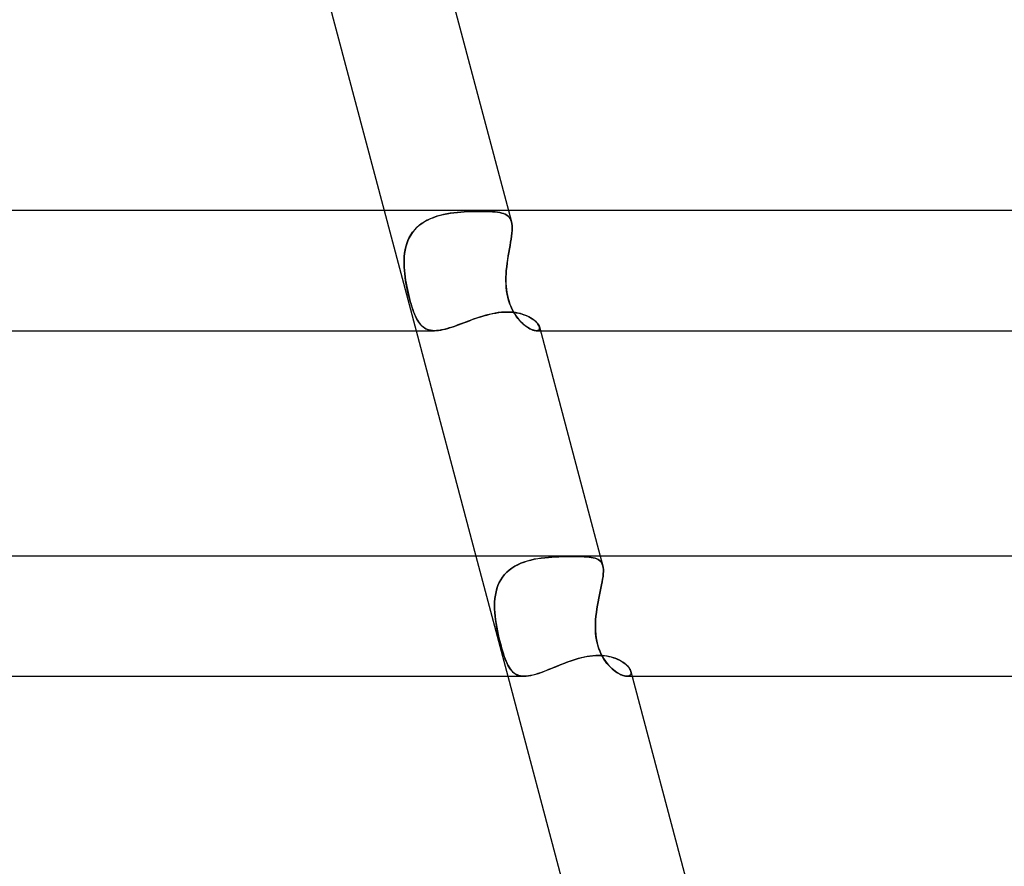
# Model space of a CAD drawing. Units: millimetres. Extents: x -345 to 345, y -2 to 230.
# Drawn here: x 94 to 126, y 143 to 171 of the extents above; entities that cross this region are included whole.
import ezdxf

# ---------------------------------------------------------------- set-up
doc = ezdxf.new("R2010")
doc.units = ezdxf.units.MM
doc.layers.add('HIDDEN', color=7, linetype='Continuous')
doc.layers.add('THICK', color=7, linetype='Continuous')

msp = doc.modelspace()

# ---------------------------------------------------------------- linework, layer by layer
at = {"layer": 'HIDDEN'}
for p, q in [((105.625, 165), (106.687, 161)), ((107.268, 164.769), (107.164, 164.727)), ((107.172, 164.731), (107.277, 164.772)), ((107.376, 164.806), (107.268, 164.769)), ((107.277, 164.772), (107.384, 164.808)), ((107.486, 164.837), (107.376, 164.806)), ((107.384, 164.808), (107.494, 164.84)), ((107.599, 164.865), (107.486, 164.837)), ((107.494, 164.84), (107.606, 164.867)), ((107.713, 164.888), (107.599, 164.865)), ((107.606, 164.867), (107.72, 164.889)), ((107.828, 164.907), (107.713, 164.888)), ((107.72, 164.889), (107.835, 164.909)), ((107.943, 164.924), (107.828, 164.907)), ((107.835, 164.909), (107.95, 164.924)), ((108.059, 164.937), (107.943, 164.924)), ((107.95, 164.924), (108.065, 164.937)), ((108.175, 164.947), (108.059, 164.937)), ((108.065, 164.937), (108.18, 164.948)), ((108.289, 164.956), (108.175, 164.947)), ((108.18, 164.948), (108.294, 164.956)), ((108.403, 164.962), (108.289, 164.956)), ((108.294, 164.956), (108.406, 164.962)), ((108.514, 164.967), (108.403, 164.962)), ((108.406, 164.962), (108.517, 164.967)), ((108.624, 164.97), (108.514, 164.967)), ((108.517, 164.967), (108.626, 164.97)), ((108.73, 164.972), (108.624, 164.97)), ((108.626, 164.97), (108.732, 164.972)), ((108.834, 164.972), (108.73, 164.972)), ((108.732, 164.972), (108.834, 164.972)), ((108.94, 164.972), (108.834, 164.972)), ((108.834, 164.972), (108.941, 164.972)), ((109.041, 164.97), (108.94, 164.972)), ((108.941, 164.972), (109.043, 164.97)), ((109.138, 164.966), (109.041, 164.97)), ((109.043, 164.97), (109.139, 164.966)), ((109.229, 164.961), (109.138, 164.966)), ((109.139, 164.966), (109.231, 164.961)), ((109.315, 164.953), (109.229, 164.961)), ((109.231, 164.961), (109.316, 164.953)), ((109.395, 164.944), (109.315, 164.953)), ((109.316, 164.953), (109.397, 164.944)), ((109.47, 164.932), (109.395, 164.944)), ((109.397, 164.944), (109.471, 164.931)), ((109.538, 164.916), (109.47, 164.932)), ((109.471, 164.931), (109.539, 164.916)), ((109.6, 164.897), (109.538, 164.916)), ((109.539, 164.916), (109.601, 164.897)), ((109.657, 164.874), (109.6, 164.897)), ((109.601, 164.897), (109.657, 164.874)), ((109.707, 164.847), (109.657, 164.874)), ((109.657, 164.874), (109.707, 164.846)), ((109.75, 164.814), (109.707, 164.847)), ((109.707, 164.846), (109.751, 164.813)), ((109.788, 164.776), (109.75, 164.814)), ((109.751, 164.813), (109.788, 164.776)), ((109.764, 165), (109.864, 164.625)), ((109.819, 164.732), (109.788, 164.776)), ((109.788, 164.776), (109.82, 164.732)), ((106.709, 164.431), (106.636, 164.354)), ((106.642, 164.36), (106.716, 164.437)), ((106.789, 164.502), (106.709, 164.431)), ((106.716, 164.437), (106.796, 164.508)), ((106.874, 164.567), (106.789, 164.502)), ((106.796, 164.508), (106.882, 164.572)), ((106.966, 164.626), (106.874, 164.567)), ((106.882, 164.572), (106.974, 164.631)), ((107.063, 164.68), (106.966, 164.626)), ((106.974, 164.631), (107.07, 164.683)), ((107.164, 164.727), (107.063, 164.68)), ((107.07, 164.683), (107.172, 164.731)), ((109.845, 164.682), (109.819, 164.732)), ((109.82, 164.732), (109.845, 164.682)), ((109.863, 164.625), (109.845, 164.682)), ((109.845, 164.682), (109.864, 164.625)), ((109.876, 164.563), (109.863, 164.625)), ((109.864, 164.625), (109.877, 164.562)), ((109.884, 164.493), (109.876, 164.563)), ((109.877, 164.562), (109.884, 164.492)), ((109.886, 164.417), (109.884, 164.493)), ((109.884, 164.492), (109.886, 164.416)), ((106.51, 164.183), (106.459, 164.091)), ((106.462, 164.098), (106.515, 164.19)), ((106.57, 164.271), (106.51, 164.183)), ((106.515, 164.19), (106.574, 164.278)), ((106.636, 164.354), (106.57, 164.271)), ((106.574, 164.278), (106.642, 164.36)), ((109.85, 164.05), (109.864, 164.15)), ((109.864, 164.148), (109.85, 164.048)), ((109.864, 164.15), (109.875, 164.245)), ((109.875, 164.243), (109.864, 164.148)), ((109.875, 164.245), (109.883, 164.334)), ((109.883, 164.333), (109.875, 164.243)), ((109.883, 164.334), (109.886, 164.417)), ((109.886, 164.416), (109.883, 164.333)), ((106.347, 163.788), (106.323, 163.68)), ((106.324, 163.686), (106.348, 163.794)), ((106.377, 163.893), (106.347, 163.788)), ((106.348, 163.794), (106.379, 163.899)), ((106.414, 163.994), (106.377, 163.893)), ((106.379, 163.899), (106.417, 164.001)), ((106.459, 164.091), (106.414, 163.994)), ((106.417, 164.001), (106.462, 164.098)), ((109.794, 163.723), (109.814, 163.836)), ((109.814, 163.833), (109.794, 163.72)), ((109.814, 163.836), (109.833, 163.946)), ((109.833, 163.943), (109.814, 163.833)), ((109.833, 163.946), (109.85, 164.05)), ((109.85, 164.048), (109.833, 163.943)), ((106.289, 163.35), (106.295, 163.464)), ((106.295, 163.459), (106.289, 163.346)), ((106.295, 163.464), (106.306, 163.576)), ((106.306, 163.571), (106.295, 163.459)), ((106.306, 163.576), (106.324, 163.686)), ((106.323, 163.68), (106.306, 163.571)), ((109.754, 163.487), (109.735, 163.367)), ((109.736, 163.369), (109.755, 163.489)), ((109.774, 163.605), (109.754, 163.487)), ((109.755, 163.489), (109.774, 163.607)), ((109.774, 163.607), (109.794, 163.723)), ((109.794, 163.72), (109.774, 163.605)), ((106.288, 163.235), (106.289, 163.35)), ((106.289, 163.346), (106.288, 163.232)), ((106.292, 163.118), (106.288, 163.235)), ((106.288, 163.232), (106.292, 163.117)), ((106.3, 163), (106.292, 163.118)), ((106.292, 163.117), (106.3, 163)), ((109.691, 163), (109.704, 163.125)), ((109.704, 163.124), (109.691, 163)), ((109.704, 163.125), (109.719, 163.248)), ((109.718, 163.246), (109.704, 163.124)), ((109.735, 163.367), (109.718, 163.246)), ((109.719, 163.248), (109.736, 163.369)), ((106.311, 162.889), (106.3, 163)), ((106.3, 163), (106.31, 162.895)), ((106.31, 162.895), (106.323, 162.79)), ((106.325, 162.777), (106.311, 162.889)), ((106.323, 162.79), (106.339, 162.684)), ((109.679, 162.79), (109.678, 162.684)), ((109.684, 162.895), (109.679, 162.79)), ((109.679, 162.777), (109.684, 162.889)), ((109.684, 162.889), (109.691, 163)), ((109.691, 163), (109.684, 162.895)), ((106.342, 162.664), (106.325, 162.777)), ((106.339, 162.684), (106.356, 162.578)), ((106.361, 162.551), (106.342, 162.664)), ((106.356, 162.578), (106.376, 162.473)), ((106.383, 162.439), (106.361, 162.551)), ((106.376, 162.473), (106.398, 162.368)), ((109.678, 162.664), (109.679, 162.777)), ((109.678, 162.684), (109.68, 162.578)), ((109.681, 162.551), (109.678, 162.664)), ((109.68, 162.578), (109.686, 162.473)), ((109.689, 162.439), (109.681, 162.551)), ((109.686, 162.473), (109.696, 162.368)), ((106.407, 162.328), (106.383, 162.439)), ((106.398, 162.368), (106.421, 162.266)), ((106.431, 162.22), (106.407, 162.328)), ((106.421, 162.266), (106.445, 162.166)), ((106.458, 162.114), (106.431, 162.22)), ((106.445, 162.166), (106.47, 162.068)), ((109.701, 162.328), (109.689, 162.439)), ((109.696, 162.368), (109.711, 162.266)), ((109.719, 162.22), (109.701, 162.328)), ((109.711, 162.266), (109.729, 162.166)), ((109.741, 162.114), (109.719, 162.22)), ((109.729, 162.166), (109.752, 162.068)), ((106.485, 162.012), (106.458, 162.114)), ((106.47, 162.068), (106.496, 161.973)), ((106.513, 161.912), (106.485, 162.012)), ((106.496, 161.973), (106.522, 161.882)), ((106.543, 161.816), (106.513, 161.912)), ((106.522, 161.882), (106.55, 161.793)), ((106.573, 161.724), (106.543, 161.816)), ((109.768, 162.012), (109.741, 162.114)), ((109.752, 162.068), (109.78, 161.973)), ((109.8, 161.912), (109.768, 162.012)), ((109.78, 161.973), (109.811, 161.882)), ((109.837, 161.816), (109.8, 161.912)), ((109.811, 161.882), (109.847, 161.793)), ((109.878, 161.724), (109.837, 161.816)), ((106.55, 161.793), (106.579, 161.708)), ((106.604, 161.638), (106.573, 161.724)), ((106.579, 161.708), (106.608, 161.627)), ((106.636, 161.556), (106.604, 161.638)), ((106.608, 161.627), (106.637, 161.552)), ((106.668, 161.481), (106.636, 161.556)), ((106.637, 161.552), (106.668, 161.482)), ((106.668, 161.482), (106.7, 161.416)), ((106.702, 161.411), (106.668, 161.481)), ((108.847, 161.465), (108.945, 161.494)), ((108.945, 161.494), (109.043, 161.521)), ((109.043, 161.521), (109.141, 161.546)), ((109.141, 161.546), (109.24, 161.568)), ((109.24, 161.568), (109.339, 161.587)), ((109.339, 161.587), (109.438, 161.601)), ((109.438, 161.601), (109.535, 161.612)), ((109.535, 161.612), (109.63, 161.618)), ((109.63, 161.618), (109.724, 161.621)), ((109.724, 161.621), (109.825, 161.618)), ((109.825, 161.618), (109.923, 161.61)), ((109.847, 161.793), (109.887, 161.708)), ((109.923, 161.638), (109.878, 161.724)), ((109.887, 161.708), (109.929, 161.627)), ((109.972, 161.556), (109.923, 161.638)), ((109.923, 161.61), (110.017, 161.597)), ((109.929, 161.627), (109.974, 161.552)), ((110.022, 161.481), (109.972, 161.556)), ((109.974, 161.552), (110.022, 161.482)), ((110.017, 161.597), (110.107, 161.58)), ((110.022, 161.482), (110.071, 161.416)), ((110.075, 161.411), (110.022, 161.481)), ((110.107, 161.58), (110.194, 161.558)), ((110.194, 161.558), (110.276, 161.531)), ((110.276, 161.531), (110.353, 161.502)), ((110.353, 161.502), (110.425, 161.469)), ((106.7, 161.416), (106.733, 161.355)), ((106.738, 161.346), (106.702, 161.411)), ((106.733, 161.355), (106.767, 161.299)), ((106.775, 161.287), (106.738, 161.346)), ((106.767, 161.299), (106.802, 161.248)), ((106.814, 161.234), (106.775, 161.287)), ((106.802, 161.248), (106.84, 161.202)), ((106.855, 161.185), (106.814, 161.234)), ((106.84, 161.202), (106.88, 161.16)), ((106.899, 161.143), (106.855, 161.185)), ((106.88, 161.16), (106.922, 161.123)), ((107.918, 161.132), (108.006, 161.163)), ((108.006, 161.163), (108.096, 161.195)), ((108.096, 161.195), (108.187, 161.229)), ((108.187, 161.229), (108.279, 161.263)), ((108.279, 161.263), (108.372, 161.298)), ((108.372, 161.298), (108.466, 161.333)), ((108.466, 161.333), (108.56, 161.367)), ((108.56, 161.367), (108.655, 161.401)), ((108.655, 161.401), (108.751, 161.434)), ((108.751, 161.434), (108.847, 161.465)), ((110.071, 161.416), (110.121, 161.355)), ((110.129, 161.346), (110.075, 161.411)), ((110.121, 161.355), (110.172, 161.299)), ((110.184, 161.287), (110.129, 161.346)), ((110.172, 161.299), (110.223, 161.248)), ((110.239, 161.234), (110.184, 161.287)), ((110.223, 161.248), (110.275, 161.202)), ((110.295, 161.185), (110.239, 161.234)), ((110.275, 161.202), (110.327, 161.16)), ((110.351, 161.143), (110.295, 161.185)), ((110.327, 161.16), (110.379, 161.123)), ((110.425, 161.469), (110.491, 161.433)), ((110.491, 161.433), (110.552, 161.395)), ((110.552, 161.395), (110.607, 161.356)), ((110.607, 161.356), (110.655, 161.316)), ((110.655, 161.316), (110.697, 161.276)), ((110.697, 161.276), (110.732, 161.236)), ((110.732, 161.236), (110.76, 161.197)), ((110.76, 161.197), (110.78, 161.159)), ((110.78, 161.159), (110.793, 161.124)), ((106.945, 161.105), (106.899, 161.143)), ((106.922, 161.123), (106.967, 161.091)), ((106.995, 161.073), (106.945, 161.105)), ((106.967, 161.091), (107.014, 161.063)), ((107.049, 161.047), (106.995, 161.073)), ((107.014, 161.063), (107.065, 161.04)), ((107.106, 161.026), (107.049, 161.047)), ((107.065, 161.04), (107.119, 161.023)), ((107.167, 161.012), (107.106, 161.026)), ((107.119, 161.023), (107.176, 161.01)), ((107.231, 161.003), (107.167, 161.012)), ((107.176, 161.01), (107.236, 161.003)), ((107.3, 161), (107.231, 161.003)), ((107.236, 161.003), (107.3, 161)), ((107.3, 161), (107.366, 161.002)), ((107.366, 161.002), (107.437, 161.009)), ((107.437, 161.009), (107.511, 161.02)), ((107.511, 161.02), (107.587, 161.036)), ((107.587, 161.036), (107.666, 161.055)), ((107.666, 161.055), (107.748, 161.078)), ((107.748, 161.078), (107.831, 161.104)), ((107.831, 161.104), (107.918, 161.132)), ((110.406, 161.105), (110.351, 161.143)), ((110.379, 161.123), (110.429, 161.091)), ((110.459, 161.073), (110.406, 161.105)), ((110.429, 161.091), (110.478, 161.063)), ((110.511, 161.047), (110.459, 161.073)), ((110.478, 161.063), (110.526, 161.04)), ((110.561, 161.026), (110.511, 161.047)), ((110.526, 161.04), (110.571, 161.023)), ((110.607, 161.012), (110.561, 161.026)), ((110.571, 161.023), (110.613, 161.01)), ((110.649, 161.003), (110.607, 161.012)), ((110.613, 161.01), (110.652, 161.003)), ((110.687, 161), (110.649, 161.003)), ((110.652, 161.003), (110.687, 161)), ((110.726, 161.004), (110.687, 161)), ((110.687, 161), (110.721, 161.003)), ((110.689, 161), (110.826, 161)), ((110.721, 161.003), (110.749, 161.011)), ((110.758, 161.015), (110.726, 161.004)), ((110.749, 161.011), (110.772, 161.025)), ((110.78, 161.033), (110.758, 161.015)), ((110.772, 161.025), (110.787, 161.044)), ((110.794, 161.058), (110.78, 161.033)), ((110.787, 161.044), (110.796, 161.067)), ((110.793, 161.124), (110.798, 161.089)), ((110.798, 161.094), (110.793, 161.124)), ((110.798, 161.089), (110.794, 161.058)), ((110.796, 161.067), (110.798, 161.094)), ((108.678, 153.5), (109.74, 149.5)), ((110.278, 153.3), (110.171, 153.259)), ((110.173, 153.259), (110.28, 153.3)), ((110.389, 153.335), (110.278, 153.3)), ((110.28, 153.3), (110.391, 153.336)), ((110.502, 153.366), (110.389, 153.335)), ((110.391, 153.336), (110.504, 153.366)), ((110.617, 153.392), (110.502, 153.366)), ((110.504, 153.366), (110.619, 153.392)), ((110.734, 153.413), (110.617, 153.392)), ((110.619, 153.392), (110.736, 153.414)), ((110.852, 153.431), (110.734, 153.413)), ((110.736, 153.414), (110.854, 153.431)), ((110.971, 153.446), (110.852, 153.431)), ((110.854, 153.431), (110.972, 153.446)), ((111.09, 153.457), (110.971, 153.446)), ((110.972, 153.446), (111.091, 153.457)), ((111.208, 153.466), (111.09, 153.457)), ((111.091, 153.457), (111.209, 153.466)), ((111.326, 153.473), (111.208, 153.466)), ((111.209, 153.466), (111.327, 153.473)), ((111.442, 153.478), (111.326, 153.473)), ((111.327, 153.473), (111.443, 153.479)), ((111.556, 153.482), (111.442, 153.478)), ((111.443, 153.479), (111.557, 153.482)), ((111.668, 153.485), (111.556, 153.482)), ((111.557, 153.482), (111.669, 153.485)), ((111.778, 153.486), (111.668, 153.485)), ((111.669, 153.485), (111.778, 153.486)), ((111.778, 153.486), (111.884, 153.486)), ((111.884, 153.486), (111.778, 153.486)), ((111.99, 153.486), (111.884, 153.486)), ((111.884, 153.486), (111.99, 153.486)), ((112.091, 153.484), (111.99, 153.486)), ((111.99, 153.486), (112.091, 153.484)), ((112.187, 153.482), (112.091, 153.484)), ((112.091, 153.484), (112.187, 153.482)), ((112.278, 153.478), (112.187, 153.482)), ((112.187, 153.482), (112.278, 153.478)), ((112.363, 153.472), (112.278, 153.478)), ((112.278, 153.478), (112.363, 153.472)), ((112.443, 153.464), (112.363, 153.472)), ((112.363, 153.472), (112.443, 153.464)), ((112.517, 153.454), (112.443, 153.464)), ((112.443, 153.464), (112.517, 153.454)), ((112.584, 153.441), (112.517, 153.454)), ((112.517, 153.454), (112.584, 153.441)), ((112.646, 153.425), (112.584, 153.441)), ((112.584, 153.441), (112.646, 153.425)), ((112.701, 153.405), (112.646, 153.425)), ((112.646, 153.425), (112.701, 153.405)), ((112.75, 153.381), (112.701, 153.405)), ((112.701, 153.405), (112.75, 153.381)), ((112.793, 153.352), (112.75, 153.381)), ((112.75, 153.381), (112.793, 153.352)), ((112.83, 153.318), (112.793, 153.352)), ((112.793, 153.352), (112.83, 153.318)), ((112.817, 153.5), (112.903, 153.178)), ((112.86, 153.277), (112.83, 153.318)), ((112.83, 153.318), (112.86, 153.278)), ((109.708, 152.963), (109.634, 152.884)), ((109.635, 152.886), (109.709, 152.964)), ((109.789, 153.035), (109.708, 152.963)), ((109.709, 152.964), (109.791, 153.036)), ((109.876, 153.1), (109.789, 153.035)), ((109.791, 153.036), (109.878, 153.101)), ((109.969, 153.159), (109.876, 153.1)), ((109.878, 153.101), (109.972, 153.16)), ((110.068, 153.212), (109.969, 153.159)), ((109.972, 153.16), (110.07, 153.213)), ((110.171, 153.259), (110.068, 153.212)), ((110.07, 153.213), (110.173, 153.259)), ((112.86, 153.278), (112.884, 153.232)), ((112.884, 153.231), (112.86, 153.277)), ((112.884, 153.232), (112.902, 153.179)), ((112.902, 153.179), (112.884, 153.231)), ((112.914, 153.121), (112.902, 153.179)), ((112.902, 153.179), (112.914, 153.121)), ((112.92, 153.056), (112.914, 153.121)), ((112.914, 153.121), (112.92, 153.057)), ((112.917, 152.907), (112.921, 152.985)), ((112.921, 152.985), (112.917, 152.907)), ((112.92, 153.057), (112.921, 152.985)), ((112.921, 152.985), (112.92, 153.056)), ((109.508, 152.711), (109.457, 152.616)), ((109.458, 152.619), (109.509, 152.713)), ((109.567, 152.8), (109.508, 152.711)), ((109.509, 152.713), (109.568, 152.802)), ((109.634, 152.884), (109.567, 152.8)), ((109.568, 152.802), (109.635, 152.886)), ((112.86, 152.537), (112.879, 152.638)), ((112.879, 152.637), (112.86, 152.537)), ((112.879, 152.638), (112.895, 152.734)), ((112.895, 152.733), (112.879, 152.637)), ((112.895, 152.734), (112.908, 152.823)), ((112.908, 152.823), (112.895, 152.733)), ((112.908, 152.823), (112.917, 152.907)), ((112.917, 152.907), (112.908, 152.823)), ((109.327, 152.198), (109.349, 152.308)), ((109.377, 152.413), (109.348, 152.306)), ((109.349, 152.308), (109.378, 152.415)), ((109.413, 152.517), (109.377, 152.413)), ((109.378, 152.415), (109.414, 152.519)), ((109.457, 152.616), (109.413, 152.517)), ((109.414, 152.519), (109.458, 152.619)), ((112.816, 152.323), (112.792, 152.211)), ((112.793, 152.212), (112.816, 152.324)), ((112.816, 152.324), (112.839, 152.432)), ((112.838, 152.432), (112.816, 152.323)), ((112.86, 152.537), (112.838, 152.432)), ((112.839, 152.432), (112.86, 152.537)), ((109.303, 151.971), (109.312, 152.086)), ((109.312, 152.084), (109.303, 151.97)), ((109.312, 152.086), (109.327, 152.198)), ((109.327, 152.196), (109.312, 152.084)), ((109.348, 152.306), (109.327, 152.196)), ((112.724, 151.862), (112.746, 151.981)), ((112.746, 151.981), (112.769, 152.097)), ((112.769, 152.096), (112.746, 151.98)), ((112.769, 152.097), (112.793, 152.212)), ((112.792, 152.211), (112.769, 152.096)), ((109.3, 151.855), (109.303, 151.971)), ((109.303, 151.97), (109.3, 151.854)), ((109.302, 151.737), (109.3, 151.855)), ((109.3, 151.854), (109.302, 151.736)), ((109.308, 151.619), (109.302, 151.737)), ((109.302, 151.736), (109.308, 151.618)), ((112.687, 151.621), (112.705, 151.742)), ((112.704, 151.741), (112.687, 151.621)), ((112.724, 151.861), (112.704, 151.741)), ((112.705, 151.742), (112.724, 151.862)), ((112.746, 151.98), (112.724, 151.861)), ((109.319, 151.5), (109.308, 151.619)), ((109.308, 151.618), (109.319, 151.5)), ((109.332, 151.385), (109.319, 151.5)), ((109.319, 151.5), (109.333, 151.378)), ((109.349, 151.27), (109.332, 151.385)), ((109.333, 151.378), (109.351, 151.255)), ((112.662, 151.378), (112.655, 151.255)), ((112.656, 151.27), (112.663, 151.385)), ((112.673, 151.5), (112.662, 151.378)), ((112.663, 151.385), (112.673, 151.5)), ((112.673, 151.5), (112.687, 151.621)), ((112.687, 151.621), (112.673, 151.5)), ((109.368, 151.156), (109.349, 151.27)), ((109.351, 151.255), (109.372, 151.134)), ((109.39, 151.042), (109.368, 151.156)), ((109.372, 151.134), (109.395, 151.013)), ((109.413, 150.931), (109.39, 151.042)), ((109.395, 151.013), (109.42, 150.895)), ((112.653, 151.156), (112.656, 151.27)), ((112.655, 151.255), (112.653, 151.134)), ((112.655, 151.042), (112.653, 151.156)), ((112.653, 151.134), (112.657, 151.013)), ((112.662, 150.931), (112.655, 151.042)), ((112.657, 151.013), (112.665, 150.895)), ((109.437, 150.821), (109.413, 150.931)), ((109.42, 150.895), (109.447, 150.779)), ((109.463, 150.713), (109.437, 150.821)), ((109.447, 150.779), (109.474, 150.666)), ((109.489, 150.607), (109.463, 150.713)), ((112.674, 150.821), (112.662, 150.931)), ((112.665, 150.895), (112.68, 150.779)), ((112.691, 150.713), (112.674, 150.821)), ((112.68, 150.779), (112.7, 150.666)), ((112.713, 150.608), (112.691, 150.713)), ((109.474, 150.666), (109.503, 150.555)), ((109.517, 150.505), (109.489, 150.607)), ((109.503, 150.555), (109.533, 150.448)), ((109.545, 150.406), (109.517, 150.505)), ((109.533, 150.448), (109.563, 150.345)), ((109.572, 150.313), (109.545, 150.406)), ((109.563, 150.345), (109.593, 150.249)), ((112.7, 150.666), (112.726, 150.555)), ((112.741, 150.505), (112.713, 150.608)), ((112.726, 150.555), (112.759, 150.448)), ((112.773, 150.406), (112.741, 150.505)), ((112.759, 150.448), (112.797, 150.345)), ((112.81, 150.313), (112.773, 150.406)), ((112.797, 150.345), (112.839, 150.249)), ((109.6, 150.225), (109.572, 150.313)), ((109.593, 150.249), (109.623, 150.159)), ((109.628, 150.143), (109.6, 150.225)), ((109.623, 150.159), (109.654, 150.075)), ((109.657, 150.067), (109.628, 150.143)), ((109.654, 150.075), (109.685, 149.997)), ((109.686, 149.995), (109.657, 150.067)), ((111.742, 149.978), (111.846, 150.015)), ((111.846, 150.015), (111.949, 150.05)), ((111.949, 150.05), (112.053, 150.082)), ((112.053, 150.082), (112.156, 150.11)), ((112.156, 150.11), (112.259, 150.135)), ((112.259, 150.135), (112.361, 150.156)), ((112.361, 150.156), (112.462, 150.173)), ((112.462, 150.173), (112.562, 150.185)), ((112.562, 150.185), (112.661, 150.192)), ((112.661, 150.192), (112.758, 150.195)), ((112.758, 150.195), (112.848, 150.192)), ((112.85, 150.226), (112.81, 150.313)), ((112.839, 150.249), (112.886, 150.159)), ((112.848, 150.192), (112.935, 150.186)), ((112.894, 150.144), (112.85, 150.226)), ((112.886, 150.159), (112.935, 150.075)), ((112.94, 150.067), (112.894, 150.144)), ((112.935, 150.186), (113.021, 150.175)), ((112.935, 150.075), (112.988, 149.997)), ((112.989, 149.995), (112.94, 150.067)), ((113.021, 150.175), (113.103, 150.16)), ((113.103, 150.16), (113.182, 150.141)), ((113.182, 150.141), (113.258, 150.118)), ((113.258, 150.118), (113.331, 150.092)), ((113.331, 150.092), (113.399, 150.063)), ((113.399, 150.063), (113.463, 150.031)), ((113.463, 150.031), (113.524, 149.997)), ((109.685, 149.997), (109.717, 149.925)), ((109.715, 149.929), (109.686, 149.995)), ((109.745, 149.868), (109.715, 149.929)), ((109.717, 149.925), (109.75, 149.859)), ((109.777, 149.811), (109.745, 149.868)), ((109.75, 149.859), (109.785, 149.798)), ((109.811, 149.758), (109.777, 149.811)), ((109.785, 149.798), (109.821, 149.743)), ((109.846, 149.71), (109.811, 149.758)), ((109.821, 149.743), (109.86, 149.693)), ((109.884, 149.666), (109.846, 149.71)), ((109.86, 149.693), (109.902, 149.648)), ((110.944, 149.661), (111.039, 149.698)), ((111.039, 149.698), (111.136, 149.737)), ((111.136, 149.737), (111.234, 149.777)), ((111.234, 149.777), (111.334, 149.818)), ((111.334, 149.818), (111.435, 149.859)), ((111.435, 149.859), (111.537, 149.9)), ((111.537, 149.9), (111.639, 149.94)), ((111.639, 149.94), (111.742, 149.978)), ((112.988, 149.997), (113.042, 149.925)), ((113.039, 149.929), (112.989, 149.995)), ((113.091, 149.868), (113.039, 149.929)), ((113.042, 149.925), (113.098, 149.859)), ((113.144, 149.811), (113.091, 149.868)), ((113.098, 149.859), (113.156, 149.798)), ((113.198, 149.758), (113.144, 149.811)), ((113.156, 149.798), (113.215, 149.743)), ((113.253, 149.71), (113.198, 149.758)), ((113.215, 149.743), (113.275, 149.693)), ((113.309, 149.667), (113.253, 149.71)), ((113.275, 149.693), (113.334, 149.648)), ((113.524, 149.997), (113.579, 149.961)), ((113.579, 149.961), (113.63, 149.924)), ((113.63, 149.924), (113.676, 149.886)), ((113.676, 149.886), (113.717, 149.847)), ((113.717, 149.847), (113.752, 149.808)), ((113.752, 149.808), (113.782, 149.769)), ((113.782, 149.769), (113.807, 149.731)), ((113.807, 149.731), (113.825, 149.694)), ((113.825, 149.694), (113.837, 149.659)), ((109.924, 149.628), (109.884, 149.666)), ((109.902, 149.648), (109.946, 149.609)), ((109.966, 149.594), (109.924, 149.628)), ((109.946, 149.609), (109.994, 149.576)), ((110.011, 149.565), (109.966, 149.594)), ((109.994, 149.576), (110.045, 149.549)), ((110.06, 149.542), (110.011, 149.565)), ((110.045, 149.549), (110.099, 149.527)), ((110.111, 149.524), (110.06, 149.542)), ((110.099, 149.527), (110.157, 149.512)), ((110.166, 149.511), (110.111, 149.524)), ((110.157, 149.512), (110.22, 149.503)), ((110.224, 149.503), (110.166, 149.511)), ((110.22, 149.503), (110.286, 149.5)), ((110.286, 149.5), (110.224, 149.503)), ((110.286, 149.5), (110.356, 149.503)), ((110.356, 149.503), (110.43, 149.511)), ((110.43, 149.511), (110.507, 149.525)), ((110.507, 149.525), (110.588, 149.544)), ((110.588, 149.544), (110.672, 149.567)), ((110.672, 149.567), (110.76, 149.595)), ((110.76, 149.595), (110.851, 149.627)), ((110.851, 149.627), (110.944, 149.661)), ((113.364, 149.628), (113.309, 149.667)), ((113.334, 149.648), (113.394, 149.609)), ((113.418, 149.594), (113.364, 149.628)), ((113.394, 149.609), (113.452, 149.576)), ((113.472, 149.566), (113.418, 149.594)), ((113.452, 149.576), (113.508, 149.549)), ((113.523, 149.542), (113.472, 149.566)), ((113.508, 149.549), (113.562, 149.527)), ((113.573, 149.524), (113.523, 149.542)), ((113.562, 149.527), (113.613, 149.512)), ((113.62, 149.511), (113.573, 149.524)), ((113.613, 149.512), (113.66, 149.503)), ((113.663, 149.503), (113.62, 149.511)), ((113.66, 149.503), (113.703, 149.5)), ((113.703, 149.5), (113.663, 149.503)), ((113.746, 149.504), (113.703, 149.5)), ((113.703, 149.5), (113.746, 149.504)), ((113.704, 149.5), (113.879, 149.5)), ((113.746, 149.504), (113.782, 149.515)), ((113.782, 149.514), (113.746, 149.504)), ((113.81, 149.532), (113.782, 149.514)), ((113.782, 149.515), (113.81, 149.532)), ((113.829, 149.556), (113.81, 149.532)), ((113.81, 149.532), (113.829, 149.556)), ((113.841, 149.586), (113.829, 149.556)), ((113.829, 149.556), (113.841, 149.586)), ((113.837, 149.659), (113.843, 149.62)), ((113.843, 149.62), (113.837, 149.659)), ((113.843, 149.62), (113.841, 149.586)), ((113.841, 149.586), (113.843, 149.62))]:
    msp.add_line(p, q, dxfattribs=at)
at = {"layer": 'THICK'}
for p, q in [((103.634, 172.5), (105.625, 165)), ((107.748, 172.593), (109.764, 165)), ((218, 165), (-218, 165)), ((108.905, 161.483), (108.801, 161.45)), ((109.01, 161.513), (108.905, 161.483)), ((109.115, 161.54), (109.01, 161.513)), ((109.219, 161.564), (109.115, 161.54)), ((109.323, 161.584), (109.219, 161.564)), ((109.425, 161.6), (109.323, 161.584)), ((109.526, 161.611), (109.425, 161.6)), ((109.626, 161.618), (109.526, 161.611)), ((109.724, 161.621), (109.626, 161.618)), ((109.817, 161.618), (109.724, 161.621)), ((109.908, 161.612), (109.817, 161.618)), ((109.995, 161.601), (109.908, 161.612)), ((110.08, 161.586), (109.995, 161.601)), ((110.161, 161.567), (110.08, 161.586)), ((110.238, 161.544), (110.161, 161.567)), ((110.31, 161.519), (110.238, 161.544)), ((110.377, 161.491), (110.31, 161.519)), ((110.44, 161.461), (110.377, 161.491)), ((107.984, 161.155), (107.888, 161.122)), ((108.081, 161.19), (107.984, 161.155)), ((108.181, 161.227), (108.081, 161.19)), ((108.282, 161.264), (108.181, 161.227)), ((108.384, 161.303), (108.282, 161.264)), ((108.487, 161.341), (108.384, 161.303)), ((108.591, 161.379), (108.487, 161.341)), ((108.696, 161.415), (108.591, 161.379)), ((108.801, 161.45), (108.696, 161.415)), ((110.498, 161.429), (110.44, 161.461)), ((110.551, 161.396), (110.498, 161.429)), ((110.6, 161.362), (110.551, 161.396)), ((110.643, 161.327), (110.6, 161.362)), ((110.682, 161.291), (110.643, 161.327)), ((110.715, 161.256), (110.682, 161.291)), ((110.743, 161.221), (110.715, 161.256)), ((110.765, 161.187), (110.743, 161.221)), ((110.782, 161.155), (110.765, 161.187)), ((110.793, 161.124), (110.782, 161.155)), ((-107.303, 161), (107.303, 161)), ((106.687, 161), (108.678, 153.5)), ((107.373, 161.003), (107.3, 161)), ((107.451, 161.011), (107.373, 161.003)), ((107.532, 161.024), (107.451, 161.011)), ((107.616, 161.042), (107.532, 161.024)), ((107.703, 161.065), (107.616, 161.042)), ((107.794, 161.092), (107.703, 161.065)), ((107.888, 161.122), (107.794, 161.092)), ((110.793, 161.124), (112.817, 153.5)), ((110.826, 161), (217.991, 161)), ((224, 153.5), (-224, 153.5)), ((111.88, 150.027), (111.78, 149.992)), ((111.979, 150.059), (111.88, 150.027)), ((112.079, 150.089), (111.979, 150.059)), ((112.178, 150.116), (112.079, 150.089)), ((112.277, 150.139), (112.178, 150.116)), ((112.376, 150.159), (112.277, 150.139)), ((112.473, 150.174), (112.376, 150.159)), ((112.569, 150.185), (112.473, 150.174)), ((112.664, 150.192), (112.569, 150.185)), ((112.758, 150.195), (112.664, 150.192)), ((112.858, 150.192), (112.758, 150.195)), ((112.956, 150.183), (112.858, 150.192)), ((113.05, 150.17), (112.956, 150.183)), ((113.141, 150.151), (113.05, 150.17)), ((113.227, 150.128), (113.141, 150.151)), ((113.31, 150.1), (113.227, 150.128)), ((113.387, 150.068), (113.31, 150.1)), ((113.46, 150.033), (113.387, 150.068)), ((113.527, 149.995), (113.46, 150.033)), ((111.098, 149.722), (111.006, 149.685)), ((111.193, 149.76), (111.098, 149.722)), ((111.289, 149.799), (111.193, 149.76)), ((111.386, 149.839), (111.289, 149.799)), ((111.483, 149.878), (111.386, 149.839)), ((111.582, 149.917), (111.483, 149.878)), ((111.68, 149.956), (111.582, 149.917)), ((111.78, 149.992), (111.68, 149.956)), ((113.589, 149.955), (113.527, 149.995)), ((113.644, 149.913), (113.589, 149.955)), ((113.694, 149.869), (113.644, 149.913)), ((113.737, 149.826), (113.694, 149.869)), ((113.773, 149.782), (113.737, 149.826)), ((113.801, 149.739), (113.773, 149.782)), ((113.823, 149.698), (113.801, 149.739)), ((113.837, 149.659), (113.823, 149.698)), ((-110.287, 149.5), (110.287, 149.5)), ((109.74, 149.5), (111.732, 142)), ((110.353, 149.503), (110.286, 149.5)), ((110.424, 149.51), (110.353, 149.503)), ((110.498, 149.523), (110.424, 149.51)), ((110.575, 149.541), (110.498, 149.523)), ((110.656, 149.563), (110.575, 149.541)), ((110.74, 149.589), (110.656, 149.563)), ((110.826, 149.618), (110.74, 149.589)), ((110.915, 149.65), (110.826, 149.618)), ((111.006, 149.685), (110.915, 149.65)), ((113.837, 149.659), (115.87, 142)), ((113.879, 149.5), (223.991, 149.5))]:
    msp.add_line(p, q, dxfattribs=at)

doc.saveas('drawing.dxf')
